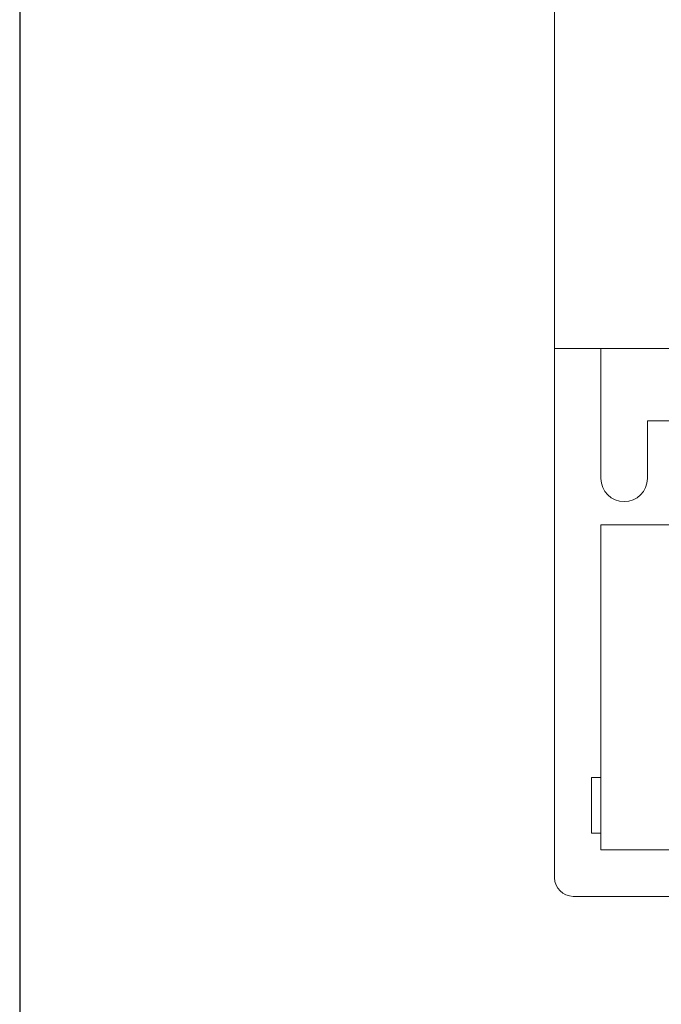
# Model space of a CAD drawing. Units: millimetres. Extents: x 1393 to 2056, y -100 to 516.
# Drawn here: x 1393 to 1427, y 3 to 56 of the extents above; entities that cross this region are included whole.
import ezdxf

# ---------------------------------------------------------------- set-up
doc = ezdxf.new("R2010")
doc.units = ezdxf.units.MM
doc.header["$LTSCALE"] = 0.1

msp = doc.modelspace()

# ---------------------------------------------------------------- linework, layer by layer
at = {"lineweight": 0}
for p, q in [((1421.625, 98.117), (1421.625, 10.117)), ((1421.625, 38.617), (1446.226, 38.617)), ((1424.125, 31.617), (1424.125, 38.617)), ((1424.125, 38.617), (1424.125, 31.617)), ((1426.625, 34.717), (1533.125, 34.717)), ((1426.625, 31.617), (1426.625, 34.717)), ((1535.625, 29.117), (1424.125, 29.117)), ((1424.125, 11.617), (1424.125, 29.117)), ((1423.62, 15.517), (1424.125, 15.517)), ((1423.62, 15.517), (1423.62, 12.517)), ((1423.62, 12.517), (1424.125, 12.517)), ((1424.125, 11.617), (1430.125, 11.617)), ((1422.625, 9.117), (1430.125, 9.117))]:
    msp.add_line(p, q, dxfattribs=at)
msp.add_lwpolyline([(1567.576, 207.779), (1392.811, 207.779), (1392.811, -100.144), (1567.576, -100.144)], close=True)
for centre, radius, end in [((1425.375, 31.617), 1.25, 0), ((1422.625, 10.117), 1, 270)]:
    msp.add_arc(centre, radius, 180, end, dxfattribs=at)

doc.saveas('drawing.dxf')
